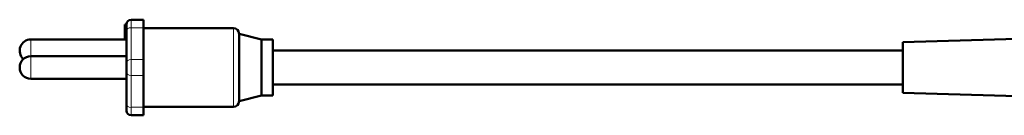
# Model space of a CAD drawing. Units: millimetres. Extents: x 302 to 1721, y -83 to 1921.
# Drawn here: x 1202 to 1378, y 1151 to 1168 of the extents above; entities that cross this region are included whole.
import ezdxf

# ---------------------------------------------------------------- set-up
doc = ezdxf.new("R2010")
doc.units = ezdxf.units.MM
doc.header["$LTSCALE"] = 7
doc.layers.add('A1 contornos visíveis', color=7, linetype='Continuous', lineweight=50)
doc.layers.add('B1 arestas tangentes', color=7, linetype='Continuous', lineweight=13)

msp = doc.modelspace()

# ---------------------------------------------------------------- linework, layer by layer
at = {"layer": 'A1 contornos visíveis'}
for p, q in [((1224.48, 1168.33), (1222.28, 1168.33)), ((1224.48, 1166.91), (1224.48, 1168.33)), ((1221.18, 1164.83), (1221.18, 1167.47)), ((1221.18, 1167.47), (1221.48, 1167.47)), ((1221.48, 1166.34), (1221.48, 1167.53)), ((1221.48, 1166.34), (1221.48, 1160.69)), ((1224.48, 1166.91), (1224.48, 1161.26)), ((1224.48, 1166.83), (1240.48, 1166.83)), ((1204.48, 1164.83), (1221.48, 1164.83)), ((1241.48, 1165.83), (1241.48, 1153.83)), ((1245.48, 1164.83), (1241.48, 1165.82)), ((1245.48, 1154.83), (1245.48, 1164.83)), ((1247.48, 1164.83), (1245.48, 1164.83)), ((1247.48, 1154.83), (1247.48, 1164.83)), ((1359.48, 1164.33), (1384.88, 1165.08)), ((1359.48, 1164.33), (1359.48, 1155.33)), ((1359.48, 1162.83), (1247.48, 1162.83)), ((1204.48, 1161.83), (1221.48, 1161.83)), ((1224.48, 1158.4), (1224.48, 1161.26)), ((1221.48, 1158.97), (1221.48, 1160.69)), ((1221.48, 1158.97), (1221.48, 1153.32)), ((1204.48, 1157.83), (1221.48, 1157.83)), ((1224.48, 1158.4), (1224.48, 1152.75)), ((1359.48, 1156.83), (1247.48, 1156.83)), ((1245.48, 1154.83), (1241.48, 1153.84)), ((1247.48, 1154.83), (1245.48, 1154.83)), ((1359.48, 1155.33), (1384.88, 1154.58)), ((1221.48, 1152.13), (1221.48, 1153.32)), ((1224.48, 1152.83), (1240.48, 1152.83)), ((1224.48, 1151.33), (1224.48, 1152.75)), ((1224.48, 1151.33), (1222.28, 1151.33))]:
    msp.add_line(p, q, dxfattribs=at)
for centre, radius, start, end in [((1222.28, 1167.53), 0.8, 90, 180), ((1240.48, 1165.83), 1, 0, 90), ((1204.48, 1162.83), 2, 90, 228.5904), ((1204.48, 1159.83), 2, 90, 270), ((1240.48, 1153.83), 1, 270, 0), ((1222.28, 1152.13), 0.8, 180, 270)]:
    msp.add_arc(centre, radius, start, end, dxfattribs=at)
at = {"layer": 'B1 arestas tangentes'}
for p, q in [((1222.28, 1168.33), (1222.28, 1166.91)), ((1222.28, 1161.26), (1222.28, 1166.91)), ((1224.48, 1166.91), (1222.28, 1166.91)), ((1240.48, 1152.83), (1240.48, 1166.83)), ((1204.48, 1164.83), (1204.48, 1161.83)), ((1204.48, 1161.83), (1204.48, 1157.83)), ((1222.28, 1161.26), (1222.28, 1158.4)), ((1224.48, 1161.26), (1222.28, 1161.26)), ((1222.28, 1152.75), (1222.28, 1158.4)), ((1224.48, 1158.4), (1222.28, 1158.4)), ((1222.28, 1152.75), (1222.28, 1151.33)), ((1224.48, 1152.75), (1222.28, 1152.75))]:
    msp.add_line(p, q, dxfattribs=at)
for centre, start_param, end_param in [((1222.28, 1166.34), 4.712389, 6.283185), ((1222.28, 1160.69), 4.712389, 6.283185), ((1222.28, 1158.97), 0, 1.570796), ((1222.28, 1153.32), 0, 1.570796)]:
    msp.add_ellipse(centre, major_axis=(-0.8, 0), ratio=0.715695, start_param=start_param, end_param=end_param, dxfattribs=at)

doc.saveas('drawing.dxf')
